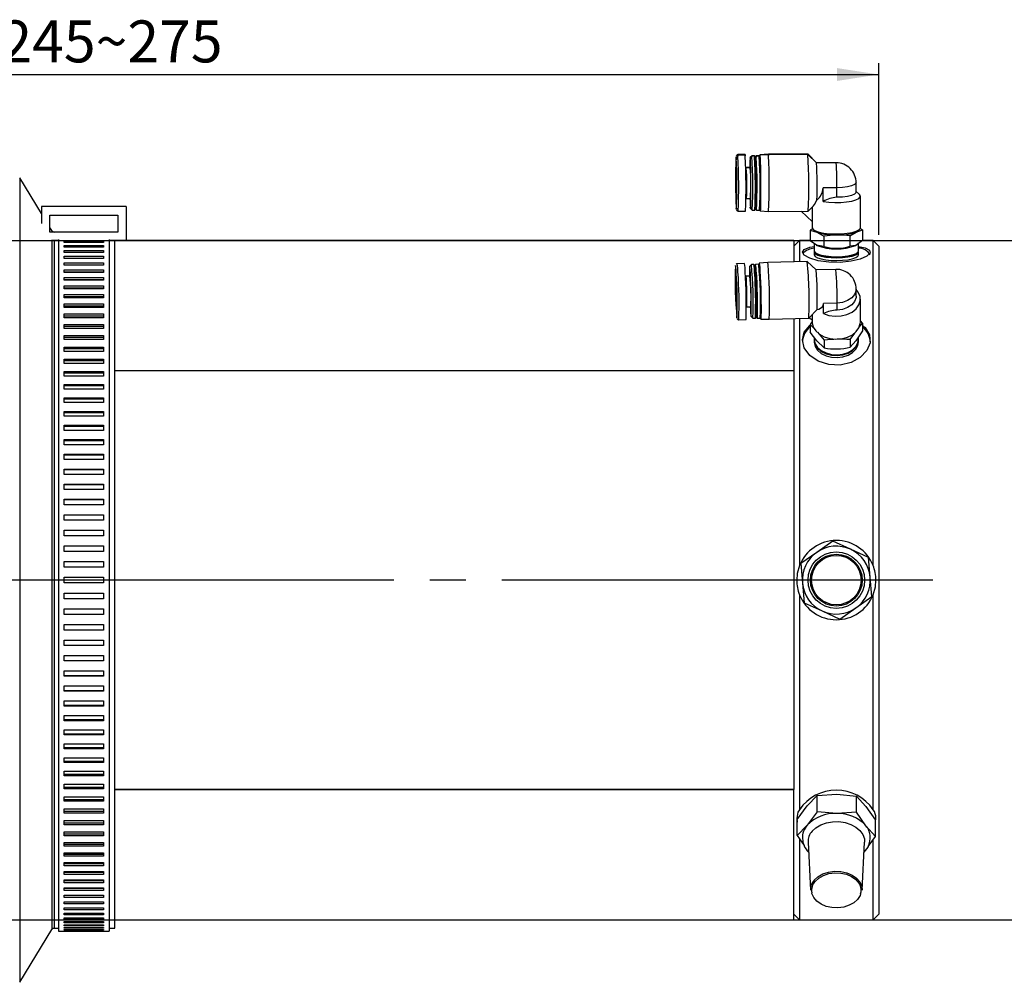
# Model space of a CAD drawing. Extents: x 312 to 2032, y 252 to 1373.
# Drawn here: x 645 to 1080, y 285 to 710 of the extents above; entities that cross this region are included whole.
import ezdxf

# ---------------------------------------------------------------- set-up
doc = ezdxf.new("R2010")
doc.units = 0
doc.header["$LTSCALE"] = 5
doc.linetypes.add('SLD-一點鏈線-_中心線_', pattern=[19.05, 15.24, -1.27, 1.27, -1.27])
doc.linetypes.add('SLD-實線', pattern=[0])
doc.layers.get('0').update_dxf_attribs({"linetype": 'CONTINUOUS'})
doc.layers.add('中心線', color=5, linetype='SLD-一點鏈線-_中心線_')
doc.layers.add('尺寸線', color=1, linetype='SLD-實線')
doc.styles.add('SLDTEXTSTYLE1', font='TXT', dxfattribs={"width": 0.75})
doc.dimstyles.new('SLDDIMSTYLE0', dxfattribs={"dimtxt": 18.520833, "dimasz": 18.520833, "dimexe": 0, "dimexo": 0.0625, "dimgap": 4.630208, "dimtad": 1, "dimlfac": 0.4, "dimrnd": 1e-09, "dimzin": 12, "dimdsep": 46, "dimtxsty": 'SLDTEXTSTYLE1', "dimsah": 1, "dimcen": 0.09, "dimadec": 0, "dimazin": 0, "dimtfac": 1, "dimtdec": 3, "dimtofl": 0, "dimtmove": 0, "dimatfit": 3, "dimfxl": 1, "dimtolj": 1, "dimtzin": 12, "dimarcsym": 0})

# ---------------------------------------------------------------- blocks, each defined once
blk = doc.blocks.new('_D')
at = {"layer": '尺寸線', "transparency": 16777216}
for p, q in [((375.04, 612.67), (1132.24, 612.67)), ((1127.24, 612.67), (1127.24, 312.67)), ((375.04, 312.67), (1132.24, 312.67))]:
    blk.add_line(p, q, dxfattribs=at)
for points in [[(1127.24, 612.67), (1124.39, 594.15), (1130.09, 594.15)], [(1127.24, 312.67), (1130.09, 331.19), (1124.39, 331.19)]]:
    blk.add_solid(points, dxfattribs=at)
at = {"layer": '尺寸線', "transparency": 16777216, "char_height": 18.521, "attachment_point": 1, "rotation": 90, "style": 'SLDTEXTSTYLE1'}
for s, insert in [('120', (1103.36, 456.12)), ('%%c', (1103.36, 428.16))]:
    blk.add_mtext(s, dxfattribs=dict(at, insert=insert))
blk = doc.blocks.new('_D_1')
at = {"layer": '尺寸線', "transparency": 16777216}
for p, q in [((345.04, 617.67), (345.04, 690.98)), ((1024.2, 615.17), (1024.2, 690.98)), ((345.04, 685.98), (1024.2, 685.98))]:
    blk.add_line(p, q, dxfattribs=at)
for points in [[(345.04, 685.98), (363.56, 683.13), (363.56, 688.83)], [(1024.2, 685.98), (1005.68, 688.83), (1005.68, 683.13)]]:
    blk.add_solid(points, dxfattribs=at)
at = {"layer": '尺寸線', "transparency": 16777216, "insert": (636.09, 709.86), "char_height": 18.521, "attachment_point": 1, "style": 'SLDTEXTSTYLE1'}
blk.add_mtext('245~275', dxfattribs=at)

msp = doc.modelspace()

# ---------------------------------------------------------------- linework, layer by layer
at = {"color": 7, "linetype": 'SLD-實線'}
for p, q in [((961.2112373, 649.1801311), (961.160052, 649.5407341)), ((965.1328924, 650.3509443), (961.8838357, 650.3306793)), ((965.1978584, 650.6004162), (961.9478584, 650.6002755)), ((965.1983944, 650.1787483), (965.198475, 650.0450612)), ((968.128728, 649.8664026), (967.3840284, 649.1119464)), ((967.4476031, 649.176354), (967.4479122, 649.3505136)), ((968.1978797, 650.100546), (967.4479122, 649.3505136)), ((969.2598137, 649.876675), (968.1351402, 649.8696602)), ((969.32288, 650.1005949), (968.19788, 650.1005462)), ((969.6460728, 649.3735946), (969.2684257, 649.871008)), ((969.697902, 649.6006109), (969.3228804, 650.1005946)), ((970.0010553, 649.8755776), (969.6377892, 649.3845053)), ((969.6979012, 649.6006109), (969.6976248, 649.4653926)), ((970.0728796, 650.1006271), (969.6979012, 649.6006109)), ((971.3841969, 649.8899253), (970.009596, 649.8813516)), ((970.07288, 650.1006274), (970.0725226, 649.8817441)), ((971.44788, 650.100687), (970.07288, 650.1006274)), ((971.6420001, 649.6383785), (971.3906493, 649.8867479)), ((971.5669227, 649.9816547), (971.4478803, 650.1006868)), ((975.3787829, 650.5398432), (971.6311027, 650.3199353)), ((971.6978614, 650.5291686), (971.6975084, 650.3238318)), ((975.4478528, 650.7258602), (971.6978614, 650.5291686)), ((992.8740584, 650.6489741), (975.3791377, 650.5398547)), ((975.4478528, 650.7258602), (975.447514, 650.5402812)), ((992.9478526, 650.7266183), (975.4478528, 650.7258602)), ((996.6511134, 646.9200886), (992.8808503, 650.6456296)), ((996.6980152, 646.9767806), (992.9478529, 650.7266181)), ((967.4173229, 644.7400833), (965.6678309, 644.7291714)), ((967.2143841, 644.9755036), (965.698102, 644.9754379)), ((1005.3938194, 646.9769895), (996.6487291, 646.9224446)), ((996.6980152, 646.9767806), (996.6978604, 646.922751)), ((1005.4480148, 646.9771597), (996.698015, 646.9767807)), ((654.1983939, 624.5982461), (644.6118173, 640.2782525)), ((644.6118173, 640.2782525), (644.6118173, 285.0620291)), ((1005.6591965, 635.9631504), (999.6336641, 635.9255679)), ((999.6336641, 629.8885315), (999.6336641, 635.9255679)), ((1005.6591965, 631.7372249), (1005.6591965, 635.9631504)), ((1014.1983939, 634.0012342), (1014.1983939, 638.2271597)), ((965.7520315, 631.229434), (967.5015236, 631.2403459)), ((1015.68487, 632.9269708), (1014.1983939, 634.3102927)), ((1016.0733939, 618.3049396), (1016.0733939, 632.1901233)), ((654.1983939, 627.6701408), (654.1983939, 620.1962062)), ((691.6983939, 627.6701408), (654.1983939, 627.6701408)), ((691.6983939, 627.6701408), (691.6983939, 612.6701408)), ((967.448876, 627.1005139), (967.477889, 627.0715034)), ((967.522766, 626.8684077), (968.2768186, 626.1232995)), ((969.4164852, 626.132911), (969.7878982, 626.6349964)), ((969.7797513, 626.6239832), (970.1491147, 626.1374806)), ((993.0367353, 625.6528894), (995.3384854, 627.9847961)), ((994.9303566, 620.8629654), (994.9303566, 627.5713201)), ((657.9483939, 616.4201408), (657.9483939, 623.9201408)), ((657.9483939, 623.9201408), (687.9483939, 623.9201408)), ((687.9483939, 623.9201408), (687.9483939, 616.4201408)), ((961.2696831, 626.3418796), (961.287469, 626.3275994)), ((962.0382036, 625.5811607), (965.2872603, 625.6014257)), ((968.283271, 626.1201222), (969.4079445, 626.127137)), ((970.1577268, 626.1318135), (971.5323277, 626.1403872)), ((971.5387399, 626.1436448), (971.7869731, 626.3951302)), ((971.6989273, 625.922227), (971.7312889, 625.9205324)), ((971.7845782, 625.7134905), (975.53471, 625.540348)), ((975.5350649, 625.540341), (993.0299855, 625.6494604)), ((989.9641831, 625.6303384), (994.9303566, 620.8629654)), ((658.8328006, 617.0181129), (657.9483939, 618.4646671)), ((994.9767243, 617.8263163), (993.90474, 617.1641365)), ((994.8233939, 620.9656463), (994.8233939, 618.3049396)), ((1016.9920478, 617.3081369), (1015.8424981, 617.9505058)), ((687.9483939, 616.4201408), (657.9483939, 616.4201408)), ((658.8328006, 617.0181129), (658.8328006, 616.4201408)), ((993.9013886, 617.2356365), (993.9013886, 612.6701408)), ((993.90474, 617.1641365), (993.90474, 612.5943489)), ((995.2119178, 617.5680921), (995.8140634, 617.0077324)), ((999.9174842, 614.6126974), (999.9174842, 610.0429097)), ((1011.4611381, 614.6846976), (1011.4611381, 610.1149099)), ((1015.0827243, 617.0077324), (1015.68487, 617.5680921)), ((1016.9920478, 617.3081369), (1016.9920478, 612.7383492)), ((1016.9953991, 617.2366369), (1016.9953991, 612.6701408)), ((661.6983939, 612.6701408), (658.6686495, 612.6701408)), ((658.8328006, 612.6701408), (658.8328006, 308.3221687)), ((659.8992712, 612.6701408), (659.8992712, 308.9201408)), ((661.6983939, 613.0654532), (661.6983939, 307.6701408)), ((664.1983939, 612.4120715), (681.6983939, 612.4120715)), ((664.1983939, 611.7469794), (664.1983939, 612.4120715)), ((681.6983939, 611.7469794), (664.1983939, 611.7469794)), ((664.1983939, 610.4653784), (681.6983939, 610.4653784)), ((664.1983939, 609.6928359), (664.1983939, 610.4653784)), ((681.6983939, 609.6928359), (664.1983939, 609.6928359)), ((681.6983939, 612.4120715), (681.6983939, 611.7469794)), ((681.6983939, 610.4653784), (681.6983939, 609.6928359)), ((684.1983939, 613.0654532), (684.1983939, 307.6701408)), ((691.6983939, 612.6701408), (684.1983939, 612.6701408)), ((686.6983939, 483.3045945), (686.6983939, 612.6701408)), ((986.6983939, 612.6701408), (691.6983939, 612.6701408)), ((989.1983939, 612.6701408), (986.6983939, 610.1701408)), ((986.6983939, 612.6701408), (986.6983939, 603.1937065)), ((993.90474, 612.6701408), (989.1983939, 612.6701408)), ((989.1983939, 612.6701408), (989.1983939, 603.2600386)), ((995.6983939, 611.2821473), (995.6983939, 608.0419777)), ((996.5596205, 610.617726), (996.8120197, 610.4930457)), ((1014.084768, 610.4930457), (1014.3403619, 610.6193042)), ((1015.1983939, 608.0419777), (1015.1983939, 611.6641995)), ((1021.6983939, 612.6701408), (1016.9027704, 612.6701408)), ((1024.1983939, 610.1701408), (1021.6983939, 612.6701408)), ((1021.6983939, 469.1653313), (1021.6983939, 612.6701408)), ((1024.1983939, 610.1701408), (1024.1983939, 315.1701408)), ((664.1983939, 608.2210453), (681.6983939, 608.2210453)), ((664.1983939, 607.3426082), (664.1983939, 608.2210453)), ((681.6983939, 607.3426082), (664.1983939, 607.3426082)), ((664.1983939, 605.683592), (681.6983939, 605.683592)), ((664.1983939, 604.7010295), (664.1983939, 605.683592)), ((681.6983939, 608.2210453), (681.6983939, 607.3426082)), ((681.6983939, 605.683592), (681.6983939, 604.7010295)), ((995.6983939, 607.5590147), (995.6983939, 606.3516075)), ((996.0549217, 607.3658117), (996.5366382, 606.917524)), ((1014.3601495, 606.917524), (1014.841866, 607.3658117)), ((1015.195564, 607.6198099), (1015.1536495, 607.8004962)), ((1015.1983939, 606.3516075), (1015.1983939, 607.5590147)), ((681.6983939, 604.7010295), (664.1983939, 604.7010295)), ((664.1983939, 602.8581288), (681.6983939, 602.8581288)), ((664.1983939, 601.7734194), (664.1983939, 602.8581288)), ((681.6983939, 601.7734194), (664.1983939, 601.7734194)), ((681.6983939, 602.8581288), (681.6983939, 601.7734194)), ((964.8984711, 602.4902484), (961.6507567, 602.4040773)), ((967.9013858, 602.0655691), (967.1723261, 601.2962251)), ((969.033832, 602.0997954), (967.9096232, 602.0699669)), ((969.432681, 601.6030841), (969.0451599, 602.0926652)), ((969.7723707, 602.1119602), (969.4216412, 601.6170314)), ((971.1573376, 602.156138), (969.7833046, 602.119681)), ((971.4220735, 601.908983), (971.1657966, 602.1521832)), ((975.1374872, 602.8869506), (971.3953443, 602.5910627)), ((992.6256405, 603.3509733), (975.1379474, 602.8869749)), ((996.4786995, 599.6988067), (992.6345447, 603.3468103)), ((664.1983939, 599.7503455), (681.6983939, 599.7503455)), ((664.1983939, 598.5656739), (664.1983939, 599.7503455)), ((681.6983939, 598.6540397), (664.1983939, 598.6540397)), ((681.6983939, 598.5656739), (664.1983939, 598.5656739)), ((664.1983939, 596.366501), (681.6983939, 596.366501)), ((664.1983939, 595.0842528), (664.1983939, 596.366501)), ((681.6983939, 599.7503455), (681.6983939, 598.5656739)), ((681.6983939, 596.366501), (681.6983939, 595.0842528)), ((967.2960836, 596.9268843), (965.5473143, 596.8804844)), ((1005.2163131, 599.9337199), (996.4755427, 599.7018024)), ((681.6983939, 595.2977669), (664.1983939, 595.2977669)), ((681.6983939, 595.0842528), (664.1983939, 595.0842528)), ((664.1983939, 592.7134098), (681.6983939, 592.7134098)), ((664.1983939, 591.3361673), (664.1983939, 592.7134098)), ((681.6983939, 592.7134098), (681.6983939, 591.3361673)), ((681.6983939, 591.6743998), (664.1983939, 591.6743998)), ((681.6983939, 591.3361673), (664.1983939, 591.3361673)), ((664.1983939, 588.7984287), (681.6983939, 588.7984287)), ((664.1983939, 587.3289656), (664.1983939, 588.7984287)), ((681.6983939, 587.7912353), (664.1983939, 587.7912353)), ((681.6983939, 588.7984287), (681.6983939, 587.3289656)), ((1014.1983939, 588.0932061), (1014.1983939, 591.1867983)), ((681.6983939, 587.3289656), (664.1983939, 587.3289656)), ((664.1983939, 584.6294421), (681.6983939, 584.6294421)), ((664.1983939, 583.0707176), (664.1983939, 584.6294421)), ((681.6983939, 583.6560935), (664.1983939, 583.6560935)), ((681.6983939, 583.0707176), (664.1983939, 583.0707176)), ((681.6983939, 584.6294421), (681.6983939, 583.0707176)), ((965.9053818, 583.3852339), (967.6541511, 583.4316337)), ((1005.7764902, 585.0039651), (999.7534472, 584.8441566)), ((999.7534472, 580.4247392), (999.7534472, 584.8441566)), ((1005.7764902, 581.9103729), (1005.7764902, 585.0039651)), ((1016.0733939, 576.6027209), (1016.0733939, 586.7673809)), ((664.1983939, 580.2148457), (681.6983939, 580.2148457)), ((664.1983939, 578.5699988), (664.1983939, 580.2148457)), ((681.6983939, 579.2773021), (664.1983939, 579.2773021)), ((681.6983939, 580.2148457), (681.6983939, 578.5699988)), ((967.7622668, 579.0618779), (968.5310977, 578.3322772)), ((969.6746994, 578.3658717), (970.0357135, 578.8753135)), ((970.0254289, 578.8608005), (970.4019102, 578.3851667)), ((971.7955085, 578.4188913), (972.0385283, 578.6753393)), ((993.2973993, 578.3643978), (996.9426977, 582.2111179)), ((994.9514705, 577.5972365), (994.9514705, 580.109865)), ((681.6983939, 578.5699988), (664.1983939, 578.5699988)), ((664.1983939, 575.5635298), (681.6983939, 575.5635298)), ((664.1983939, 573.8358732), (664.1983939, 575.5635298)), ((681.6983939, 574.6636794), (664.1983939, 574.6636794)), ((681.6983939, 575.5635298), (681.6983939, 573.8358732)), ((961.5206437, 578.4093725), (961.5423748, 578.3940288)), ((962.3072137, 577.6627846), (965.5549282, 577.7489557)), ((968.5395567, 578.3283224), (969.6637655, 578.3581509)), ((970.4132381, 578.3780365), (971.7872711, 578.4144935)), ((972.0480062, 577.9928018), (975.8005745, 577.89577)), ((975.8010353, 577.8957702), (993.2887284, 578.3597685)), ((986.6983939, 578.1849082), (986.6983939, 555.1173386)), ((989.1983939, 578.2512403), (989.1983939, 469.1653313)), ((993.5043763, 578.5828112), (994.9514705, 577.5972365)), ((994.8233939, 576.8355092), (993.9095089, 575.5141434)), ((993.9095089, 575.5141434), (995.7602793, 573.6101328)), ((993.9095089, 575.5141434), (993.9095089, 572.1688267)), ((994.8233939, 577.6844659), (994.8233939, 576.6027209)), ((1015.6063957, 574.4271072), (1016.9872788, 576.1264624)), ((1016.9872788, 576.1264624), (1016.0733939, 577.2426942)), ((1016.9872788, 576.1264624), (1016.9872788, 572.7811457)), ((681.6983939, 573.8358732), (664.1983939, 573.8358732)), ((664.1983939, 570.6848617), (681.6983939, 570.6848617)), ((664.1983939, 568.8778746), (664.1983939, 570.6848617)), ((681.6983939, 570.6848617), (681.6983939, 568.8778746)), ((997.1045839, 572.1980739), (1000.0539187, 568.6011281)), ((1011.5928036, 568.9072876), (1013.5583426, 571.7533249)), ((1015.1983939, 569.0897114), (1015.1983939, 569.9982146)), ((681.6983939, 569.8245167), (664.1983939, 569.8245167)), ((681.6983939, 568.8778746), (664.1983939, 568.8778746)), ((664.1983939, 565.5886664), (681.6983939, 565.5886664)), ((664.1983939, 563.7059877), (664.1983939, 565.5886664)), ((681.6983939, 565.5886664), (681.6983939, 563.7059877)), ((995.6983939, 569.7624417), (995.6983939, 569.0897114)), ((995.6983939, 568.736158), (995.6983939, 567.8522745)), ((1000.0539187, 568.6011281), (1000.0539187, 565.2558113)), ((1011.5928036, 568.9072876), (1011.5928036, 565.5619708)), ((1015.1983939, 567.8522745), (1015.1983939, 568.736158)), ((681.6983939, 564.7695592), (664.1983939, 564.7695592)), ((681.6983939, 563.7059877), (664.1983939, 563.7059877)), ((664.1983939, 560.2852068), (681.6983939, 560.2852068)), ((664.1983939, 558.3306281), (664.1983939, 560.2852068)), ((681.6983939, 559.5089872), (664.1983939, 559.5089872)), ((681.6983939, 558.3306281), (664.1983939, 558.3306281)), ((681.6983939, 560.2852068), (681.6983939, 558.3306281)), ((664.1983939, 554.7851635), (681.6983939, 554.7851635)), ((664.1983939, 552.762621), (664.1983939, 554.7851635)), ((681.6983939, 554.0533946), (664.1983939, 554.0533946)), ((681.6983939, 552.762621), (664.1983939, 552.762621)), ((681.6983939, 554.7851635), (681.6983939, 552.762621)), ((986.6983939, 555.1201408), (686.6983939, 555.1201408)), ((986.6983939, 555.1173386), (686.6983939, 555.1173386)), ((986.6983939, 555.1201408), (986.6983939, 370.2201408)), ((664.1983939, 549.0996128), (681.6983939, 549.0996128)), ((664.1983939, 547.0131796), (664.1983939, 549.0996128)), ((681.6983939, 548.4137683), (664.1983939, 548.4137683)), ((681.6983939, 549.0996128), (681.6983939, 547.0131796)), ((681.6983939, 547.0131796), (664.1983939, 547.0131796)), ((664.1983939, 543.2400046), (681.6983939, 543.2400046)), ((664.1983939, 541.0938826), (664.1983939, 543.2400046)), ((681.6983939, 542.6014657), (664.1983939, 542.6014657)), ((681.6983939, 541.0938826), (664.1983939, 541.0938826)), ((681.6983939, 543.2400046), (681.6983939, 541.0938826)), ((664.1983939, 537.2181394), (681.6983939, 537.2181394)), ((664.1983939, 535.0166506), (664.1983939, 537.2181394)), ((681.6983939, 536.6281921), (664.1983939, 536.6281921)), ((681.6983939, 537.2181394), (681.6983939, 535.0166506)), ((681.6983939, 535.0166506), (664.1983939, 535.0166506)), ((664.1983939, 531.0461445), (681.6983939, 531.0461445)), ((664.1983939, 528.7937223), (664.1983939, 531.0461445)), ((681.6983939, 531.0461445), (681.6983939, 528.7937223)), ((681.6983939, 530.5059768), (664.1983939, 530.5059768)), ((681.6983939, 528.7937223), (664.1983939, 528.7937223)), ((664.1983939, 524.7364494), (681.6983939, 524.7364494)), ((664.1983939, 522.43763), (664.1983939, 524.7364494)), ((681.6983939, 524.2471491), (664.1983939, 524.2471491)), ((681.6983939, 522.43763), (664.1983939, 522.43763)), ((681.6983939, 524.7364494), (681.6983939, 522.43763)), ((664.1983939, 518.3017611), (681.6983939, 518.3017611)), ((664.1983939, 515.9611739), (664.1983939, 518.3017611)), ((681.6983939, 517.8643136), (664.1983939, 517.8643136)), ((681.6983939, 518.3017611), (681.6983939, 515.9611739)), ((681.6983939, 515.9611739), (664.1983939, 515.9611739)), ((664.1983939, 511.755038), (681.6983939, 511.755038)), ((664.1983939, 509.3773967), (664.1983939, 511.755038)), ((681.6983939, 511.3703243), (664.1983939, 511.3703243)), ((681.6983939, 509.3773967), (664.1983939, 509.3773967)), ((681.6983939, 511.755038), (681.6983939, 509.3773967)), ((664.1983939, 505.1094645), (681.6983939, 505.1094645)), ((664.1983939, 502.6995574), (664.1983939, 505.1094645)), ((681.6983939, 504.7782594), (664.1983939, 504.7782594)), ((681.6983939, 505.1094645), (681.6983939, 502.6995574)), ((681.6983939, 502.6995574), (664.1983939, 502.6995574)), ((664.1983939, 498.3784239), (681.6983939, 498.3784239)), ((664.1983939, 495.9411041), (664.1983939, 498.3784239)), ((681.6983939, 498.1013943), (664.1983939, 498.1013943)), ((681.6983939, 498.3784239), (681.6983939, 495.9411041)), ((681.6983939, 495.9411041), (664.1983939, 495.9411041)), ((664.1983939, 491.5754715), (681.6983939, 491.5754715)), ((664.1983939, 489.1156475), (664.1983939, 491.5754715)), ((681.6983939, 491.3531754), (664.1983939, 491.3531754)), ((681.6983939, 489.1156475), (664.1983939, 489.1156475)), ((681.6983939, 491.5754715), (681.6983939, 489.1156475)), ((664.1983939, 484.7143076), (681.6983939, 484.7143076)), ((664.1983939, 482.2369332), (664.1983939, 484.7143076)), ((681.6983939, 484.5471926), (664.1983939, 484.5471926)), ((681.6983939, 484.7143076), (681.6983939, 482.2369332)), ((686.6983939, 308.9201408), (686.6983939, 483.3045945)), ((681.6983939, 482.2369332), (664.1983939, 482.2369332)), ((1003.9017105, 479.9214529), (996.8183441, 474.9388914)), ((1011.7584186, 476.2783584), (1003.9017105, 479.9214529)), ((664.1983939, 477.8087497), (681.6983939, 477.8087497)), ((664.1983939, 475.318814), (664.1983939, 477.8087497)), ((681.6983939, 477.6971524), (664.1983939, 477.6971524)), ((681.6983939, 475.318814), (664.1983939, 475.318814)), ((681.6983939, 477.8087497), (681.6983939, 475.318814)), ((996.8183441, 474.9388914), (989.7349776, 469.9563298)), ((1019.6151268, 472.6352639), (1011.7584186, 476.2783584)), ((664.1983939, 470.8727047), (681.6983939, 470.8727047)), ((664.1983939, 468.375222), (664.1983939, 470.8727047)), ((681.6983939, 470.8168498), (664.1983939, 470.8168498)), ((681.6983939, 470.8727047), (681.6983939, 468.375222)), ((989.7349776, 469.9563298), (990.5083193, 461.3306737)), ((1020.3884684, 464.0096079), (1019.6151268, 472.6352639)), ((681.6983939, 468.375222), (664.1983939, 468.375222)), ((664.1983939, 463.9201408), (681.6983939, 463.9201408)), ((664.1983939, 461.4201408), (664.1983939, 463.9201408)), ((681.6983939, 461.4201408), (664.1983939, 461.4201408)), ((681.6983939, 463.9201408), (681.6983939, 461.4201408)), ((990.5083193, 461.3306737), (991.281661, 452.7050177)), ((1021.1618101, 455.3839518), (1020.3884684, 464.0096079)), ((664.1983939, 456.9650596), (681.6983939, 456.9650596)), ((664.1983939, 454.4675769), (664.1983939, 456.9650596)), ((681.6983939, 456.9650596), (681.6983939, 454.4675769)), ((664.1983939, 454.5234318), (681.6983939, 454.5234318)), ((681.6983939, 454.4675769), (664.1983939, 454.4675769)), ((989.1983939, 456.1749503), (989.1983939, 361.2964004)), ((991.281661, 452.7050177), (999.1383691, 449.0619232)), ((1014.0784437, 450.4013902), (1021.1618101, 455.3839518)), ((1021.6983939, 361.2964004), (1021.6983939, 456.1749503)), ((664.1983939, 450.0214676), (681.6983939, 450.0214676)), ((664.1983939, 447.5315319), (664.1983939, 450.0214676)), ((681.6983939, 450.0214676), (681.6983939, 447.5315319)), ((999.1383691, 449.0619232), (1006.9950772, 445.4188287)), ((1006.9950772, 445.4188287), (1014.0784437, 450.4013902)), ((664.1983939, 447.6431292), (681.6983939, 447.6431292)), ((681.6983939, 447.5315319), (664.1983939, 447.5315319)), ((664.1983939, 443.1033484), (681.6983939, 443.1033484)), ((664.1983939, 440.625974), (664.1983939, 443.1033484)), ((664.1983939, 440.793089), (681.6983939, 440.793089)), ((681.6983939, 440.625974), (664.1983939, 440.625974)), ((681.6983939, 443.1033484), (681.6983939, 440.625974)), ((664.1983939, 436.2246341), (681.6983939, 436.2246341)), ((664.1983939, 433.7648101), (664.1983939, 436.2246341)), ((681.6983939, 436.2246341), (681.6983939, 433.7648101)), ((664.1983939, 433.9871062), (681.6983939, 433.9871062)), ((681.6983939, 433.7648101), (664.1983939, 433.7648101)), ((664.1983939, 429.3991775), (681.6983939, 429.3991775)), ((664.1983939, 426.9618577), (664.1983939, 429.3991775)), ((664.1983939, 427.2388873), (681.6983939, 427.2388873)), ((681.6983939, 426.9618577), (664.1983939, 426.9618577)), ((681.6983939, 429.3991775), (681.6983939, 426.9618577)), ((664.1983939, 422.6407242), (681.6983939, 422.6407242)), ((664.1983939, 420.2308171), (664.1983939, 422.6407242)), ((681.6983939, 422.6407242), (681.6983939, 420.2308171)), ((664.1983939, 420.5620222), (681.6983939, 420.5620222)), ((681.6983939, 420.2308171), (664.1983939, 420.2308171)), ((664.1983939, 415.9628849), (681.6983939, 415.9628849)), ((664.1983939, 413.5852436), (664.1983939, 415.9628849)), ((664.1983939, 413.9699573), (681.6983939, 413.9699573)), ((681.6983939, 413.5852436), (664.1983939, 413.5852436)), ((681.6983939, 415.9628849), (681.6983939, 413.5852436)), ((664.1983939, 409.3791077), (681.6983939, 409.3791077)), ((664.1983939, 407.0385206), (664.1983939, 409.3791077)), ((681.6983939, 409.3791077), (681.6983939, 407.0385206)), ((664.1983939, 407.475968), (681.6983939, 407.475968)), ((681.6983939, 407.0385206), (664.1983939, 407.0385206)), ((664.1983939, 402.9026516), (681.6983939, 402.9026516)), ((664.1983939, 400.6038322), (664.1983939, 402.9026516)), ((664.1983939, 401.0931325), (681.6983939, 401.0931325)), ((681.6983939, 400.6038322), (664.1983939, 400.6038322)), ((681.6983939, 402.9026516), (681.6983939, 400.6038322)), ((664.1983939, 396.5465593), (681.6983939, 396.5465593)), ((664.1983939, 394.2941371), (664.1983939, 396.5465593)), ((681.6983939, 396.5465593), (681.6983939, 394.2941371)), ((664.1983939, 394.8343048), (681.6983939, 394.8343048)), ((681.6983939, 394.2941371), (664.1983939, 394.2941371)), ((664.1983939, 390.323631), (681.6983939, 390.323631)), ((664.1983939, 388.1221422), (664.1983939, 390.323631)), ((664.1983939, 388.7120895), (681.6983939, 388.7120895)), ((681.6983939, 388.1221422), (664.1983939, 388.1221422)), ((681.6983939, 390.323631), (681.6983939, 388.1221422)), ((664.1983939, 384.246399), (681.6983939, 384.246399)), ((664.1983939, 382.100277), (664.1983939, 384.246399)), ((681.6983939, 384.246399), (681.6983939, 382.100277)), ((664.1983939, 382.7388159), (681.6983939, 382.7388159)), ((681.6983939, 382.100277), (664.1983939, 382.100277)), ((664.1983939, 378.327102), (681.6983939, 378.327102)), ((664.1983939, 376.2406689), (664.1983939, 378.327102)), ((664.1983939, 376.9265133), (681.6983939, 376.9265133)), ((681.6983939, 376.2406689), (664.1983939, 376.2406689)), ((681.6983939, 378.327102), (681.6983939, 376.2406689)), ((664.1983939, 372.5776606), (681.6983939, 372.5776606)), ((664.1983939, 370.5551181), (664.1983939, 372.5776606)), ((664.1983939, 371.286887), (681.6983939, 371.286887)), ((681.6983939, 370.5551181), (664.1983939, 370.5551181)), ((681.6983939, 372.5776606), (681.6983939, 370.5551181)), ((686.6983939, 370.222943), (986.6983939, 370.222943)), ((986.6983939, 370.2201408), (686.6983939, 370.2201408)), ((986.6983939, 312.6701408), (986.6983939, 370.222943)), ((664.1983939, 367.0096535), (681.6983939, 367.0096535)), ((664.1983939, 365.0550748), (664.1983939, 367.0096535)), ((664.1983939, 365.8312944), (681.6983939, 365.8312944)), ((681.6983939, 367.0096535), (681.6983939, 365.0550748)), ((992.576602, 362.9339678), (997.0232103, 367.5091937)), ((997.0232103, 367.5091937), (1005.6824104, 368.0933179)), ((997.0232103, 360.3832345), (997.0232103, 367.5091937)), ((1005.6824104, 368.0933179), (1014.3416104, 367.31812)), ((1014.3416104, 360.1921608), (1014.3416104, 367.31812)), ((1014.3416104, 367.31812), (1018.5542022, 362.6473573)), ((681.6983939, 365.0550748), (664.1983939, 365.0550748)), ((664.1983939, 361.6342939), (681.6983939, 361.6342939)), ((664.1983939, 359.7516152), (664.1983939, 361.6342939)), ((681.6983939, 361.6342939), (681.6983939, 359.7516152)), ((988.1299938, 356.9994197), (992.576602, 362.9339678)), ((1018.5542022, 362.6473573), (1022.766794, 356.6172724)), ((664.1983939, 360.5707224), (681.6983939, 360.5707224)), ((681.6983939, 359.7516152), (664.1983939, 359.7516152)), ((987.9483939, 357.4880071), (988.1299938, 355.7099438)), ((988.1299938, 349.8734605), (988.1299938, 356.9994197)), ((997.0232103, 360.3832345), (992.576602, 354.4486864)), ((1005.6824104, 359.6080366), (997.0232103, 360.3832345)), ((1014.3416104, 360.1921608), (1005.6824104, 359.6080366)), ((1018.5542022, 354.1620759), (1014.3416104, 360.1921608)), ((1022.766794, 356.3415915), (1022.9483939, 357.4880071)), ((1022.766794, 355.7099438), (1022.9483939, 357.4880071)), ((664.1983939, 356.462407), (681.6983939, 356.462407)), ((664.1983939, 354.6554199), (664.1983939, 356.462407)), ((664.1983939, 355.5157649), (681.6983939, 355.5157649)), ((681.6983939, 354.6554199), (664.1983939, 354.6554199)), ((681.6983939, 356.462407), (681.6983939, 354.6554199)), ((992.576602, 354.4486864), (988.1299938, 349.8734605)), ((1022.766794, 349.4913131), (1018.5542022, 354.1620759)), ((1022.766794, 349.4913131), (1022.766794, 356.6172724)), ((664.1983939, 351.5044084), (681.6983939, 351.5044084)), ((664.1983939, 349.7767518), (664.1983939, 351.5044084)), ((664.1983939, 350.6766022), (681.6983939, 350.6766022)), ((681.6983939, 349.7767518), (664.1983939, 349.7767518)), ((681.6983939, 351.5044084), (681.6983939, 349.7767518)), ((988.1299938, 349.8734605), (991.207824, 345.467722)), ((989.1983939, 348.1367989), (989.1983939, 312.6701408)), ((1019.4468704, 345.060465), (1022.766794, 349.4913131)), ((664.1983939, 346.7702828), (681.6983939, 346.7702828)), ((664.1983939, 345.125436), (664.1983939, 346.7702828)), ((664.1983939, 346.0629795), (681.6983939, 346.0629795)), ((681.6983939, 345.125436), (664.1983939, 345.125436)), ((681.6983939, 346.7702828), (681.6983939, 345.125436)), ((992.9560178, 346.9262999), (994.0036109, 325.7266413)), ((1016.8931768, 325.7266413), (1017.9407699, 346.9262999)), ((1021.6983939, 312.6701408), (1021.6983939, 348.0145292)), ((664.1983939, 342.269564), (681.6983939, 342.269564)), ((664.1983939, 340.7108395), (664.1983939, 342.269564)), ((664.1983939, 341.6841881), (681.6983939, 341.6841881)), ((681.6983939, 340.7108395), (664.1983939, 340.7108395)), ((681.6983939, 342.269564), (681.6983939, 340.7108395)), ((664.1983939, 338.011316), (681.6983939, 338.011316)), ((664.1983939, 336.5418529), (664.1983939, 338.011316)), ((664.1983939, 337.5490464), (681.6983939, 337.5490464)), ((681.6983939, 336.5418529), (664.1983939, 336.5418529)), ((681.6983939, 338.011316), (681.6983939, 336.5418529)), ((664.1983939, 334.0041143), (681.6983939, 334.0041143)), ((664.1983939, 332.6268718), (664.1983939, 334.0041143)), ((664.1983939, 333.6658818), (681.6983939, 333.6658818)), ((681.6983939, 332.6268718), (664.1983939, 332.6268718)), ((681.6983939, 334.0041143), (681.6983939, 332.6268718)), ((664.1983939, 330.2560288), (681.6983939, 330.2560288)), ((664.1983939, 328.9737806), (664.1983939, 330.2560288)), ((664.1983939, 330.0425147), (681.6983939, 330.0425147)), ((681.6983939, 328.9737806), (664.1983939, 328.9737806)), ((664.1983939, 326.7746078), (681.6983939, 326.7746078)), ((664.1983939, 325.5899361), (664.1983939, 326.7746078)), ((664.1983939, 326.686242), (681.6983939, 326.686242)), ((681.6983939, 330.2560288), (681.6983939, 328.9737806)), ((681.6983939, 326.7746078), (681.6983939, 325.5899361)), ((681.6983939, 325.5899361), (664.1983939, 325.5899361)), ((664.1983939, 323.5668622), (681.6983939, 323.5668622)), ((664.1983939, 322.4821529), (664.1983939, 323.5668622)), ((681.6983939, 322.4821529), (664.1983939, 322.4821529)), ((681.6983939, 323.5668622), (681.6983939, 322.4821529)), ((664.1983939, 320.6392521), (681.6983939, 320.6392521)), ((664.1983939, 319.6566896), (664.1983939, 320.6392521)), ((681.6983939, 319.6566896), (664.1983939, 319.6566896)), ((664.1983939, 317.9976734), (681.6983939, 317.9976734)), ((664.1983939, 317.1192363), (664.1983939, 317.9976734)), ((681.6983939, 320.6392521), (681.6983939, 319.6566896)), ((681.6983939, 317.9976734), (681.6983939, 317.1192363)), ((681.6983939, 317.1192363), (664.1983939, 317.1192363)), ((664.1983939, 315.6474457), (681.6983939, 315.6474457)), ((664.1983939, 314.8749032), (664.1983939, 315.6474457)), ((681.6983939, 314.8749032), (664.1983939, 314.8749032)), ((664.1983939, 313.5933022), (681.6983939, 313.5933022)), ((664.1983939, 312.9282101), (664.1983939, 313.5933022)), ((681.6983939, 315.6474457), (681.6983939, 314.8749032)), ((681.6983939, 313.5933022), (681.6983939, 312.9282101)), ((986.6983939, 315.1701408), (989.1983939, 312.6701408)), ((1021.6983939, 312.6701408), (1024.1983939, 315.1701408)), ((659.8992712, 308.9201408), (661.6983939, 308.9201408)), ((681.6983939, 312.9282101), (664.1983939, 312.9282101)), ((664.1983939, 311.8393796), (681.6983939, 311.8393796)), ((664.1983939, 311.2830773), (664.1983939, 311.8393796)), ((681.6983939, 311.2830773), (664.1983939, 311.2830773)), ((664.1983939, 310.3892101), (681.6983939, 310.3892101)), ((664.1983939, 309.9428179), (664.1983939, 310.3892101)), ((681.6983939, 309.9428179), (664.1983939, 309.9428179)), ((664.1983939, 309.2457141), (681.6983939, 309.2457141)), ((664.1983939, 308.9101309), (664.1983939, 309.2457141)), ((681.6983939, 308.9101309), (664.1983939, 308.9101309)), ((681.6983939, 311.8393796), (681.6983939, 311.2830773)), ((681.6983939, 310.3892101), (681.6983939, 309.9428179)), ((681.6983939, 309.2457141), (681.6983939, 308.9101309)), ((684.1983939, 308.9201408), (686.6983939, 308.9201408)), ((686.6983939, 312.6701408), (986.6983939, 312.6701408)), ((989.1983939, 312.6701408), (1021.6983939, 312.6701408)), ((644.6118173, 285.0620291), (658.8328006, 308.3221687)), ((661.6983939, 307.6701408), (664.1983939, 307.6701408)), ((664.1983939, 308.4111945), (681.6983939, 308.4111945)), ((664.1983939, 308.1870962), (664.1983939, 308.4111945)), ((681.6983939, 308.1870962), (664.1983939, 308.1870962)), ((664.1983939, 307.8873319), (681.6983939, 307.8873319)), ((664.1983939, 307.7751698), (664.1983939, 307.8873319)), ((681.6983939, 307.7751698), (664.1983939, 307.7751698)), ((664.1983939, 307.6751812), (681.6983939, 307.6751812)), ((664.1983939, 307.6701408), (664.1983939, 307.6751812)), ((681.6983939, 308.4111945), (681.6983939, 308.1870962)), ((681.6983939, 307.8873319), (681.6983939, 307.7751698)), ((681.6983939, 307.6751812), (681.6983939, 307.6701408)), ((681.6983939, 307.6701408), (684.1983939, 307.6701408))]:
    msp.add_line(p, q, dxfattribs=at)
at = {"color": 7, "linetype": 'SLD-實線', "flags": 128}
for points in [[(961.160052, 649.5407341), (961.1466496, 649.5711241), (961.1265837, 649.5640714)], [(961.8838238, 650.3306792), (961.892265, 650.3254703), (961.9610196, 649.9092521)], [(961.9478584, 650.6002755), (961.947465, 650.3446156), (961.9474551, 650.3310761)], [(965.2100763, 649.9295171), (965.1413217, 650.3457354), (965.1328924, 650.3509443)], [(965.197295, 650.0557981), (965.1974649, 650.3447564), (965.1979168, 650.595181), (965.1983944, 650.1787483)], [(967.4594233, 627.2442898), (967.5235648, 626.8676705), (967.5839786, 627.137453), (967.6371537, 628.0379585), (967.6799998, 629.516853), (967.7100267, 631.4881885), (967.7254895, 633.8373981), (967.7254895, 636.4279543), (967.7100267, 639.1093034), (967.6799998, 641.7256151), (967.6371537, 644.124839), (967.5839786, 646.1675407), (967.5235648, 647.735006), (967.4594233, 648.7361395), (967.3952818, 649.1127588), (967.334868, 648.8429763), (967.2816929, 647.9424708), (967.2388468, 646.4635763), (967.2115372, 644.7387998)], [(968.19788, 650.1005462), (968.1977147, 650.0553582), (968.1975136, 649.8700492)], [(969.2598137, 649.876675), (969.2679023, 649.8716766), (969.3338791, 649.4722752)], [(969.3228804, 650.1005946), (969.3225024, 649.8552648), (969.3224637, 649.7998325)], [(970.0010553, 649.8755776), (970.0176847, 649.8763531), (970.0836614, 649.4769517)], [(971.4474846, 649.8305868), (971.4477146, 650.055499), (971.4478803, 650.1006868)], [(971.5476787, 649.7315811), (971.5751603, 650.065589), (971.6398325, 650.3147678), (971.7081897, 649.9009553)], [(971.7081897, 649.9009553), (971.776547, 648.8464604), (971.8412191, 647.2081311), (971.8987196, 645.0742901), (971.9459485, 642.5599735), (971.9803598, 639.8007286), (972.0000984, 636.9453072), (972.0041001, 634.1476455), (971.9921492, 631.5585665), (971.9648899, 629.3176479), (971.9237919, 627.5456982), (971.8710707, 626.3382438), (971.8095685, 625.7603788), (971.742601, 625.843256), (971.6938216, 626.3007583)], [(975.3787829, 650.5398432), (975.3900899, 650.5311477), (975.4571013, 650.1141706)], [(992.9478526, 650.7266183), (992.9477005, 650.6904057), (992.9475501, 650.579721)], [(965.6981015, 644.9754372), (965.6980453, 644.9661873), (965.6978207, 644.7293585)], [(961.2112373, 642.7808725), (961.1677227, 642.9220839), (961.1300849, 642.3919557), (961.1034072, 641.2620847), (961.0912926, 639.6850662), (961.0953771, 637.8738854), (961.1151093, 636.0731522), (961.147824, 634.5260656), (961.1891031, 633.4415682), (961.2333715, 632.9661275), (961.2746506, 633.1639543), (961.3073654, 634.0083311), (961.3270975, 635.38522), (961.3311821, 637.1086645), (961.3190675, 638.945904), (961.2923898, 640.6488091), (961.254752, 641.987393), (961.2112373, 642.7808725)], [(1014.1983939, 638.2271597), (1014.136818, 637.958962), (1013.4929342, 637.3362855), (1012.1973296, 636.7857824), (1010.3549664, 636.3520511), (1008.1151018, 636.0702299), (1005.6591965, 635.9631504)], [(965.581943, 631.1927612), (965.7314605, 631.2288788), (965.7353985, 631.2282587)], [(999.6336641, 629.8885315), (1002.0725164, 629.5826698), (1004.7310001, 629.4464465), (1007.4361566, 629.4887241), (1010.0119913, 629.7067522), (1012.2909227, 630.086346), (1014.1246858, 630.6028095), (1015.3939778, 631.2225421), (1016.0162197, 631.9052246), (1015.9509291, 632.6064423), (1015.68487, 632.9269708)], [(1014.1983939, 634.0012342), (1014.136818, 633.7330365), (1013.4929342, 633.11036), (1012.1973296, 632.5598569), (1010.3549664, 632.1261256), (1008.1151018, 631.8443044), (1005.6591965, 631.7372249)], [(961.1988871, 626.6004388), (961.1986204, 626.7229839), (961.1984831, 626.8709854)], [(967.448876, 627.1005139), (967.44884, 627.1027695), (967.4484705, 627.3708988)], [(995.3183272, 628.0046381), (995.8229327, 628.6145335), (996.8461411, 630.4861547)], [(971.6984619, 626.2433528), (971.6986334, 626.0521315), (971.6989273, 625.922227)], [(994.8233939, 618.3049396), (994.8264777, 618.2386885), (995.2238431, 617.557083), (996.2636545, 616.9224682), (997.8805769, 616.3747191), (999.9730131, 615.9482528), (1002.4094876, 615.6698658), (1005.0369077, 615.5570503), (1007.690183, 615.6168947), (1010.2025985, 615.8456388), (1012.4162898, 616.2289099), (1014.1921626, 616.7426255), (1015.4186322, 617.3545071), (1016.0186351, 618.0261079), (1016.0733939, 618.3049396)], [(993.90474, 617.1641365), (996.8821968, 616.3010414), (999.9174842, 614.6126974)], [(995.8140634, 617.0077324), (995.8252872, 616.9973709), (996.8039333, 616.4000864), (998.3257426, 615.8845578), (1000.2950943, 615.4831778), (1002.5882468, 615.2211665), (1005.0611128, 615.1149872), (1007.5583131, 615.1713113), (1009.9229394, 615.3865999), (1012.0064136, 615.7473256), (1013.6778233, 616.2308227), (1014.8321476, 616.8067113), (1015.0827243, 617.0077324)], [(1011.4611381, 614.6846976), (1014.1999948, 616.3841557), (1016.9920478, 617.3081369)], [(1015.1983939, 610.0634131), (1018.146829, 609.420111), (1020.0757807, 608.3834134), (1020.3516574, 607.1094998), (1018.9596385, 605.736057), (1016.0556708, 604.4513691), (1011.9452117, 603.4700289), (1007.0970748, 602.9827816), (1002.0825204, 603.0861224), (997.4568492, 603.7538427), (993.7135803, 604.8594951), (991.2801344, 606.2060712), (990.4484567, 607.5702476), (991.301482, 608.7695273), (993.7338422, 609.7008962), (995.6983939, 610.0290459)], [(999.9174842, 610.0429097), (996.6974528, 610.5512556), (993.90474, 612.5943489)], [(1016.9920478, 612.7383492), (1014.0300553, 610.4753696), (1011.4611381, 610.1149099)], [(995.6983939, 608.0419777), (995.7012238, 607.9811825), (996.0941457, 607.3303175), (997.1245441, 606.7279509), (998.7221992, 606.2151331), (1000.7782333, 605.8268117), (1003.1525311, 605.5894502), (1005.6832882, 605.5192244), (1008.1980376, 605.6209201), (1010.5254034, 605.8876068), (1012.5067793, 606.3011104), (1014.0071379, 606.8332512), (1014.9242323, 607.4477647), (1015.1983939, 608.0419777)], [(995.6983939, 606.3516075), (995.7012238, 606.2908123), (996.0941457, 605.6399473), (997.1245441, 605.0375807), (998.7221992, 604.5247629), (1000.7782333, 604.1364415), (1003.1525311, 603.89908), (1005.6832882, 603.8288542), (1008.1980376, 603.9305499), (1010.5254034, 604.1972366), (1012.5067793, 604.6107402), (1014.0071379, 605.142881), (1014.9242323, 605.7573945), (1015.1983939, 606.3516075)], [(995.7431382, 607.8004962), (995.7012238, 607.4982196), (996.0941457, 606.8473546), (997.1245441, 606.244988), (998.7221992, 605.7321702), (1000.7782333, 605.3438488), (1003.1525311, 605.1064873), (1005.6832882, 605.0362615), (1008.1980376, 605.1379572), (1010.5254034, 605.4046439), (1012.5067793, 605.8181475), (1014.0071379, 606.3502882), (1014.9242323, 606.9648017), (1015.195564, 607.6198099), (1015.195564, 607.6198099)], [(1014.3601495, 606.917524), (1013.568228, 606.4122742), (1012.1448108, 605.9074227), (1010.2650439, 605.5151245), (1008.0570302, 605.262114), (1005.6712423, 605.1656335), (1003.2702676, 605.2322579), (1001.0177287, 605.457447), (999.0671322, 605.8258545), (997.5514082, 606.312374), (996.5738507, 606.88385), (996.5366382, 606.917524)], [(960.9550787, 601.5716294), (960.9493219, 601.5905928), (960.916411, 601.632916)], [(967.4197619, 583.4254147), (967.4751174, 582.3126961), (967.5749481, 580.6600163), (967.6689771, 579.5605603), (967.7517397, 579.0782245), (967.818426, 579.2410404), (967.8651604, 580.0395459), (967.889227, 581.4273346), (967.889227, 583.3237534), (967.8651604, 585.6185892), (967.818426, 588.1784746), (967.7517397, 590.8546383), (967.6689771, 593.4915514), (967.5749481, 595.9359661), (967.4751174, 598.0458219), (967.3752866, 599.6985017), (967.2812576, 600.7979577), (967.198495, 601.2802935), (967.1318087, 601.1174776), (967.0850743, 600.3189721), (967.0610077, 598.9311834), (967.0610077, 597.0347646), (967.0616944, 596.9206653)], [(971.3124821, 602.0129824), (971.3520771, 602.4606031), (971.425585, 602.544664), (971.5150796, 601.9681777), (971.6157362, 600.7622225), (971.7221285, 598.991812)], [(970.0982713, 598.6457518), (970.2009585, 596.4843175), (970.2981098, 593.9867279), (970.3844877, 591.2876289), (970.4554357, 588.5325296), (970.5071288, 585.8699579), (970.5367803, 583.443454), (970.5427917, 581.3838312), (970.5248388, 579.8021243), (970.4838896, 578.7836035), (970.4221516, 578.3831777), (970.4019102, 578.3851667)], [(971.7221285, 598.991812), (971.8285208, 596.7523893), (971.9291775, 594.1646824), (972.0186721, 591.3681951), (972.09218, 588.5136869), (972.1457383, 585.7550451), (972.1764597, 583.2409886), (972.1826879, 581.107051), (972.1640873, 579.4682733), (972.1216606, 578.4130026), (972.057695, 577.9981287), (971.975639, 578.2460175), (971.934606, 578.5656747)], [(961.2295127, 593.5490792), (961.1617858, 594.5866165), (961.1032057, 595.0065351), (961.0616842, 594.7521228), (961.0428288, 593.8577394), (961.0491861, 592.4441763), (961.0798975, 590.7023429), (961.1308152, 588.8674837), (961.1950626, 587.1874064), (961.2639627, 585.8890148), (961.3282101, 585.1476639), (961.3791278, 585.0634773), (961.4098392, 585.6478248), (961.4161965, 586.821787), (961.3973411, 588.4268139), (961.3558196, 590.2461377), (961.2972396, 592.0340485), (961.2295127, 593.5490792)], [(999.7534472, 580.4247392), (1002.2079288, 579.6123124), (1004.873232, 579.2653874), (1007.5759546, 579.4065348), (1010.1402601, 580.0265718), (1012.3993174, 581.0851592), (1014.2061544, 582.5134265), (1015.4432199, 584.218452), (1016.0300317, 586.0893083), (1015.9284125, 588.0042793), (1015.1449733, 589.838779), (1014.1983939, 591.0293127)], [(1014.1983939, 591.1867983), (1014.1499337, 590.5365271), (1013.5383726, 588.8293904), (1012.2714096, 587.3132369), (1010.4516865, 586.1108962), (1008.2266263, 585.319775), (1005.7764902, 585.0039651)], [(1014.1983939, 588.0932061), (1014.1499337, 587.442935), (1013.5383726, 585.7357983), (1012.2714096, 584.2196447), (1010.4516865, 583.0173041), (1008.2266263, 582.2261828), (1005.7764902, 581.9103729)], [(996.9305507, 582.2106457), (997.7834411, 582.3340654), (999.3199865, 583.4264373), (999.7298424, 584.4819029), (999.7534472, 584.8441566)], [(1016.9872788, 575.0877285), (1018.146829, 574.2315754), (1020.0757807, 571.0595549), (1020.3516574, 567.5266888), (1018.9596385, 564.0292067), (1016.0556708, 560.971172), (1011.9452117, 558.7443273), (1007.0970748, 557.6685945), (1002.0825204, 557.895206), (997.4568492, 559.3797302), (993.7135803, 561.9236105), (991.2801344, 565.1961149), (990.4484567, 568.7668589), (991.301482, 572.2035016), (993.7338422, 575.1536299), (993.9095089, 575.2561102)], [(994.8233939, 576.6027209), (994.8308659, 576.3210076), (995.2635138, 574.4627626), (996.3361152, 572.7389791), (997.9812745, 571.2579686), (1000.0956204, 570.1127887), (1002.5463008, 569.375395), (1005.1793304, 569.0921208), (1007.8292662, 569.2807652), (1010.329603, 569.929475), (1012.5232355, 570.9974894), (1014.2723297, 572.4177011), (1015.4669835, 574.100873), (1016.0321326, 575.9412452), (1016.0733939, 576.6027209)], [(1000.0539187, 565.2558113), (996.7633758, 568.3298418), (993.9095089, 572.1688267)], [(1016.9872788, 572.7811457), (1014.0983518, 568.286902), (1011.5928036, 565.5619708)], [(995.6983939, 569.0897114), (995.7052506, 568.831198), (996.1318626, 567.0568876), (997.1933808, 565.4211109), (998.8174645, 564.0353432), (1000.8934351, 562.9940223), (1003.2798186, 562.3681125), (1005.813987, 562.2002687), (1008.3232407, 562.5019289), (1010.6365784, 563.2525357), (1012.5963499, 564.4009363), (1014.069, 565.8688692), (1014.9541701, 567.5562971), (1015.1983939, 569.0897114)], [(995.6983939, 567.8522745), (995.7052506, 567.5937611), (996.1318626, 565.8194508), (997.1933808, 564.183674), (998.8174645, 562.7979063), (1000.8934351, 561.7565854), (1003.2798186, 561.1306757), (1005.813987, 560.9628318), (1008.3232407, 561.264492), (1010.6365784, 562.0150988), (1012.5963499, 563.1634994), (1014.069, 564.6314323), (1014.9541701, 566.3188603), (1015.1983939, 567.8522745)], [(995.7015995, 568.9129347), (995.7052506, 568.4776446), (996.1318626, 566.7033343), (997.1933808, 565.0675575), (998.8174645, 563.6817898), (1000.8934351, 562.6404689), (1003.2798186, 562.0145592), (1005.813987, 561.8467153), (1008.3232407, 562.1483755), (1010.6365784, 562.8989823), (1012.5963499, 564.0473829), (1014.069, 565.5153158), (1014.9541701, 567.2027437), (1015.1915372, 568.9946713), (1015.1915372, 568.9946713)], [(989.1983939, 469.1653313), (988.1916074, 465.5776001), (987.9483939, 462.6701408)], [(1021.6983939, 456.1749503), (1022.7051804, 459.7626815), (1022.9483939, 462.6701408)], [(989.1983939, 361.2964004), (988.481174, 360.1849107), (987.9483939, 357.4880071)], [(987.9483939, 357.4880071), (987.9548033, 357.1491274), (988.1299938, 356.2445819)], [(994.7219007, 351.7732593), (996.4190037, 353.3472461), (998.568878, 354.6147373), (1001.06372, 355.5121756), (1003.7784279, 355.9945596), (1006.5768748, 356.0377007), (1009.318735, 355.6394356), (1011.8665201, 354.8197348), (1014.0924735, 353.6197018), (1015.8849767, 352.0995111), (1017.1541461, 350.3353914), (1017.8363402, 348.415803), (1017.9407699, 346.9262999)], [(995.6214093, 330.1671416), (997.3141185, 331.7092649), (999.4795622, 332.9201338), (1001.9918926, 333.729377), (1004.7051024, 334.0899641), (1007.4615096, 333.9809391), (1010.1009218, 333.4086382), (1012.4699459, 332.4063215), (1014.430903, 331.0322399), (1015.8698294, 329.36625), (1016.7030997, 327.5051732), (1016.8931768, 325.7266413)], [(996.0502077, 329.6445056), (997.6690558, 331.1193387), (999.7400109, 332.2773716), (1002.1427163, 333.0513036), (1004.7375358, 333.3961566), (1007.3736677, 333.2918889), (1009.8979097, 332.7445602), (1012.163562, 331.7859794), (1014.0389532, 330.4718555), (1015.4150923, 328.8785608), (1015.9178296, 327.9418333)], [(1016.1771305, 324.1122304), (1015.9192398, 323.3978198), (1014.84658, 321.6918983), (1013.2277319, 320.2170652), (1011.1567769, 319.0590323), (1008.7540714, 318.2851003), (1006.159252, 317.9402473), (1003.52312, 318.044515), (1000.998878, 318.5918437), (998.7332257, 319.5504245), (996.8578345, 320.8645484), (995.4816955, 322.4578431), (994.6847847, 324.2377123), (994.5953958, 324.6288952)]]:
    msp.add_lwpolyline(points, dxfattribs=at)
at = {"color": 7, "linetype": 'SLD-實線'}
for radius in [12.5, 11.4517676, 10.9520721]:
    msp.add_circle((1005.4483939, 462.6701408), radius, dxfattribs=at)
for centre, radius, start, end in [((1155.8253098, 639.1523043), 194.9769188, 176.938949515, 183.767176029), ((739.1394512, 637.0129487), 222.4048528, 357.246187804, 3.136066506), ((961.8595585, 649.5995754), 0.7204415, 88.145417605, 152.336650977), ((961.8951944, 649.9462707), 0.6436436, 85.511097467, 137.031330984), ((734.69955, 637.0245198), 227.6264306, 357.118380862, 3.244946467), ((731.2206688, 637.022988), 234.3450902, 357.206399012, 3.157155954), ((787.7030649, 636.8690369), 180.8932044, 356.594410016, 4.120312042), ((751.2249796, 637.1076106), 218.4590967, 357.118911444, 3.244643522), ((773.5493412, 636.7807572), 196.5006557, 357.040376962, 3.674345096), ((757.5114927, 637.210986), 212.9257636, 357.018907123, 3.302453133), ((785.016345, 636.8522793), 186.8233295, 356.713028327, 4.001693731), ((783.3805525, 636.8420765), 188.6958347, 356.826256699, 3.888465358), ((738.4291549, 637.0785587), 237.3861297, 357.214026976, 3.147873146), ((794.8209609, 636.9134327), 198.5288254, 356.747450483, 3.967271575), ((864.0803406, 637.3435842), 101.8555693, 356.558604203, 4.158188359), ((865.9267888, 637.3569345), 101.7587313, 356.553945918, 4.16077614), ((829.6783613, 636.7204353), 167.2839887, 357.864226539, 3.495611208), ((1005.4483939, 638.2271597), 8.75, 0, 90.357361029), ((909.9205146, 639.1664554), 95.7922563, 358.083664732, 4.67687058), ((992.0016157, 636.4027812), 7.6469534, 309.310568678, 356.422093321), ((1047.3507732, 632.5185697), 80.0652598, 180.915671628, 183.777080906), ((1006.1684629, 619.3333538), 12.4143212, 92.351075525, 121.761996084), ((962.0151274, 626.3180433), 0.7311006, 204.229545183, 270.385154822), ((659.8992712, 617.6701408), 1.25, 211.441138398, 270), ((1005.9534164, 572.3051798), 42.7359161, 82.595235914, 98.119486144), ((996.5591212, 600.882235), 8.4635352, 95.836975698, 134.867849505), ((1005.4483939, 633.9584395), 25.0042329, 249.793999398, 290.206000602), ((1005.5678215, 629.557121), 20.315776, 253.851633797, 286.863088261), ((1015.1029701, 602.9857785), 6.3168315, 32.197206294, 89.134441665), ((1128.8480319, 594.382547), 168.0880636, 177.52781691, 185.452966314), ((931.6582039, 597.482696), 29.5808426, 1.454718073, 7.94538521), ((961.6027454, 601.7754961), 0.6205755, 82.993019051, 140.546720306), ((945.466083, 599.1138258), 16.5161983, 358.855311027, 11.490975576), ((948.8083297, 599.2064425), 16.4218158, 358.826237904, 11.534974748), ((810.6055191, 586.0170614), 158.1124419, 357.214139296, 5.825588265), ((953.5937972, 598.9486685), 15.7583081, 358.826237904, 11.534974748), ((953.3554483, 598.5218116), 16.3698396, 359.161504334, 10.849427235), ((956.4941224, 599.1150847), 13.6122423, 358.024122488, 12.718449053), ((807.9199091, 585.9458045), 164.0403395, 357.368549281, 5.67117828), ((805.8045292, 585.8896774), 166.3904719, 357.514997462, 5.524730099), ((958.0928751, 599.4959876), 17.3786487, 359.123713167, 11.251871957), ((817.0278282, 586.1874635), 176.4346275, 357.457181987, 5.582545575), ((758.4708656, 585.1139651), 203.1826651, 358.104689615, 3.702218306), ((782.1833333, 585.4298644), 180.290893, 357.530885954, 4.247746048), ((752.4445355, 585.0002491), 213.2337232, 358.051205897, 3.729440125), ((957.1582663, 595.1244989), 8.5708716, 358.538051911, 11.822376703), ((876.4031403, 587.7628598), 91.3537438, 357.282497342, 5.757230219), ((796.5858918, 585.8047705), 173.2379939, 357.536386981, 4.24425904), ((774.3357301, 585.4332816), 195.8098324, 358.080718599, 3.762432828), ((784.9886097, 585.6044007), 190.9676122, 357.686560385, 4.091610876), ((864.5500772, 587.4483643), 132.4961686, 357.734649158, 5.305078404), ((1005.4483939, 591.1867983), 8.75, 0, 91.519863781), ((873.0912504, 587.5008882), 132.7087318, 358.921912705, 5.375644466), ((854.2845277, 587.4133695), 111.6934031, 357.933223274, 3.84632352), ((1006.5517227, 565.8153316), 16.1137004, 92.757572768, 114.954229338), ((962.2537438, 578.3780743), 0.7070931, 204.721284178, 272.644753876), ((999.3868099, 567.5595626), 8.9432076, 127.767137339, 178.124369616), ((1011.5099778, 567.5595626), 8.9432076, 1.875630384, 52.232862661), ((1007.3593472, 510.8642352), 58.1972344, 85.828433732, 97.211293829), ((1005.1119612, 592.2209348), 27.4354092, 259.376071437, 283.663656125), ((1005.4483939, 462.6701408), 17.5, 21.786789298, 158.213210702), ((1005.4483939, 462.6701408), 15, 125.123211619, 185.123211619), ((1005.4483939, 462.6701408), 15, 65.123211619, 125.123211619), ((1005.4483939, 462.6701408), 15, 5.123211619, 65.123211619), ((1005.4483939, 462.6701408), 17.5, 360, 21.786789298), ((1005.4483939, 462.6701408), 17.5, 180, 201.786789298), ((1005.4483939, 462.6701408), 15, 185.123211619, 245.123211619), ((1005.4483939, 462.6701408), 15, 305.123211619, 5.123211619), ((1005.4483939, 462.6701408), 17.5, 201.786789298, 338.213210702), ((1005.4483939, 462.6701408), 15, 245.123211619, 305.123211619), ((1005.4483939, 350.4068751), 19.561295, 33.827013624, 146.172986376), ((1017.1427485, 357.6917999), 5.809221, 357.989598724, 38.352390348), ((1004.8077379, 342.6044877), 17.0260309, 87.055267187, 135.920774499), ((1006.2263212, 342.9590641), 16.6578547, 42.263120005, 91.871149328), ((998.7969101, 348.888424), 8.3431858, 138.206834045, 181.800288208), ((1012.0816056, 348.8487836), 8.3741018, 3.605816946, 39.382243608), ((998.8449377, 348.613043), 8.3142946, 180.331356023, 226.985623365), ((999.8444697, 347.1618042), 6.8924765, 138.005725115, 181.958081712), ((1011.9090962, 348.7100706), 8.4881066, 313.234473611, 4.907544368), ((1000.2864385, 325.9525863), 6.286889, 137.904206143, 182.059600686), ((1000.4433256, 325.6514576), 5.9366587, 137.731278484, 189.918399604), ((1010.7958584, 325.6714467), 5.6026106, 343.841126804, 23.905996624), ((659.8992712, 307.6701408), 1.25, 90, 148.558861602)]:
    msp.add_arc(centre, radius, start, end, dxfattribs=at)
at = {"layer": '中心線', "linetype": 'SLD-一點鏈線-_中心線_', "ltscale": 2.5}
msp.add_line((1048.1138025, 462.6701408), (311.6311178, 462.6701408), dxfattribs=at)

# ---------------------------------------------------------------- dimensions: what is measured, and where the dimension line sits
at = {"layer": '尺寸線'}
dim = msp.add_linear_dim(base=(1024.1983939, 685.9812574), p1=(345.0388042, 612.6701408), p2=(1024.1983939, 610.1701408), text='245~275', dimstyle='SLDDIMSTYLE0', dxfattribs=at)
dim.commit()
dim.dimension.update_dxf_attribs({"geometry": '_D_1', "text_midpoint": (684.618599, 685.9812574), "dimtype": 160})
dim = msp.add_linear_dim(base=(1127.2382253, 312.6701408), p1=(370.0388042, 612.6701408), p2=(370.0388042, 312.6701408), angle=90, text='%%c<>', dimstyle='SLDDIMSTYLE0', dxfattribs=at)
dim.commit()
dim.dimension.update_dxf_attribs({"geometry": '_D', "text_midpoint": (1127.2382253, 462.6701408), "dimtype": 160})

doc.saveas('drawing.dxf')
